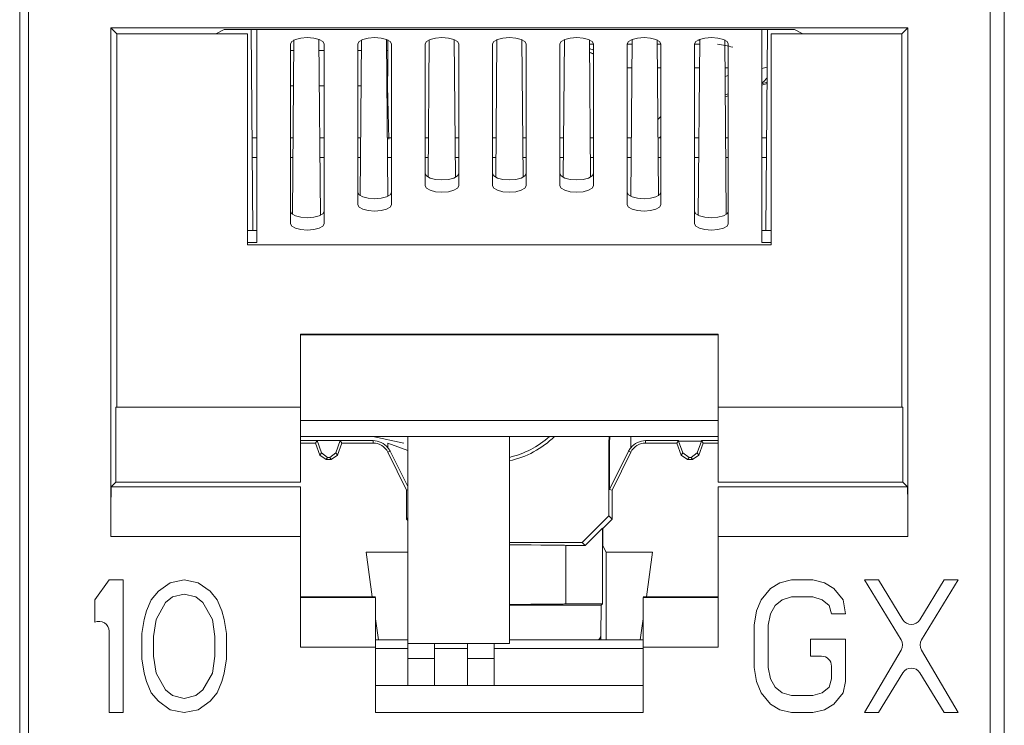
# Model space of a CAD drawing. Units: inches. Extents: x 0.3 to 10.6, y 0.2 to 8.2.
# Drawn here: x 2.1 to 2.3, y 3 to 3.1 of the extents above; entities that cross this region are included whole.
import ezdxf

# ---------------------------------------------------------------- set-up
doc = ezdxf.new("R2010")
doc.units = ezdxf.units.IN
doc.header["$MEASUREMENT"] = 0

msp = doc.modelspace()

# ---------------------------------------------------------------- linework, layer by layer
at = {"color": 7, "linetype": 'Continuous', "lineweight": 15}
for p, q in [((2.149593174964107, 2.98953028249965), (2.149593174964107, 3.151439731318547)), ((2.295754592286942, 3.151439731318547), (2.295754592286942, 2.98953028249965)), ((2.150921915121613, 2.99051453446815), (2.150921915121613, 3.147010597460284)), ((2.293638450554692, 3.147010597460287), (2.29363845055469, 2.990514534468147)), ((2.281439484364459, 3.0960939572786), (2.163120881311853, 3.096093957278606)), ((2.163120881311853, 3.096093957278606), (2.163120881311851, 3.020583508589056)), ((2.164012463073091, 3.095202375517368), (2.163120881311853, 3.096093957278606)), ((2.178705464915907, 3.095202375517366), (2.179957496563141, 3.095828343664734)), ((2.17995749656314, 3.095828343664734), (2.264602869113165, 3.09582834366473)), ((2.184219913406669, 3.066021854006058), (2.183959796112112, 3.095828343664734)), ((2.184780182838156, 3.064196688938007), (2.184780182838156, 3.095828343664734)), ((2.259780182838155, 3.095828343664731), (2.259780182838154, 3.064196688938006)), ((2.260600569564196, 3.095828343664731), (2.260340452269637, 3.066021854006058)), ((2.264602869113165, 3.09582834366473), (2.2658549007604, 3.095202375517362)), ((2.280547902603219, 3.095202375517363), (2.281439484364459, 3.0960939572786)), ((2.281439484364457, 3.020583508589056), (2.281439484364459, 3.0960939572786)), ((2.164012463073087, 3.039776007273546), (2.164012463073091, 3.095202375517368)), ((2.164012463073091, 3.095202375517365), (2.178705464915907, 3.095202375517366)), ((2.178705464915908, 3.095202375517371), (2.183402230082246, 3.095202375517371)), ((2.183402230082246, 3.095202375517368), (2.183402230082244, 3.06388840157033)), ((2.190311415672495, 3.094274138783406), (2.190085466560004, 3.068382934985088)), ((2.194239839723672, 3.068249888417212), (2.19401187184419, 3.094372419999823)), ((2.200350946654731, 3.094292576497743), (2.200148996417374, 3.071151371405642)), ((2.204254629594176, 3.07106650129869), (2.204051368706027, 3.094357892095832)), ((2.204242615809093, 3.092736880858407), (2.20424261580909, 3.094277157979129)), ((2.210390469653057, 3.094310099346657), (2.210212563355311, 3.073924056838477)), ((2.214269418230324, 3.073883255623607), (2.21409087139579, 3.094342696377717)), ((2.220429985338149, 3.094326784181649), (2.22025175038529, 3.073903081527697)), ((2.224308615291019, 3.073903081527697), (2.22413038033816, 3.09432678418165)), ((2.23046949428052, 3.094342696377717), (2.230290947445987, 3.073883255623606)), ((2.234347802320997, 3.073924056838477), (2.234169896023251, 3.094310099346657)), ((2.240508996970278, 3.094357892095829), (2.240305736082128, 3.071066501298693)), ((2.244411369258936, 3.071151371405642), (2.244209419021579, 3.094292576497744)), ((2.250548493832119, 3.094372419999823), (2.250320525952638, 3.068249888417212)), ((2.254474899116306, 3.06838293498509), (2.254248950003815, 3.094274138783405)), ((2.261158135594062, 3.063888401570326), (2.261158135594061, 3.095202375517365)), ((2.261158135594061, 3.095202375517367), (2.265854900760402, 3.095202375517367)), ((2.2658549007604, 3.095202375517362), (2.280547902603219, 3.095202375517363)), ((2.28054790260322, 3.039776007273544), (2.280547902603218, 3.095202375517363)), ((2.189780182838156, 3.093696958169505), (2.189780182838154, 3.067006238388626)), ((2.194780182838156, 3.067006238388625), (2.194780182838154, 3.093696958169505)), ((2.199780182838154, 3.093696958169505), (2.199780182838155, 3.069815787839244)), ((2.204780182838154, 3.069815787839244), (2.204780182838154, 3.093696958169505)), ((2.209780182838154, 3.093696958169505), (2.209780182838155, 3.072625337289865)), ((2.214780182838155, 3.072625337289865), (2.214780182838155, 3.093696958169505)), ((2.219780182838155, 3.093696958169505), (2.219780182838155, 3.072625337289864)), ((2.224780182838154, 3.072625337289864), (2.224780182838154, 3.093696958169505)), ((2.229780182838153, 3.093696958169505), (2.229780182838156, 3.072625337289865)), ((2.234780182838154, 3.072625337289865), (2.234780182838155, 3.093696958169505)), ((2.239780182838155, 3.093696958169505), (2.239780182838154, 3.069815787839244)), ((2.244780182838155, 3.069815787839244), (2.244780182838154, 3.093696958169505)), ((2.249780182838153, 3.093696958169505), (2.249780182838153, 3.067006238388626)), ((2.254780182838155, 3.067006238388626), (2.254780182838154, 3.093696958169505)), ((2.20438437914998, 3.079550151523739), (2.204181704309922, 3.087454830535735)), ((2.259780182838155, 3.087761507834182), (2.260532260440387, 3.088000893376107)), ((2.259780182838155, 3.087581212955975), (2.260530682648104, 3.087820096288208)), ((2.254322518327768, 3.085844043849243), (2.254780182838154, 3.085989718001104)), ((2.18410022593225, 3.079736680137442), (2.184780182838156, 3.079736680137442)), ((2.189780182838154, 3.079736680137442), (2.190184549192877, 3.079736680137442)), ((2.194139596010991, 3.079736680137442), (2.194780182838155, 3.079736680137442)), ((2.199780182838155, 3.079736680137442), (2.200223919271618, 3.079736680137442)), ((2.204178966089731, 3.079736680137442), (2.204780182838154, 3.079736680137442)), ((2.209780182838155, 3.079736680137442), (2.210263289350358, 3.079736680137442)), ((2.214218336168466, 3.079736680137442), (2.214780182838155, 3.079736680137442)), ((2.219780182838155, 3.079736680137442), (2.220302659429099, 3.079736680137442)), ((2.224257706247206, 3.079736680137442), (2.224780182838154, 3.079736680137442)), ((2.229780182838155, 3.079736680137442), (2.230342029507839, 3.079736680137442)), ((2.234297076325947, 3.079736680137442), (2.234780182838155, 3.079736680137442)), ((2.239780182838155, 3.079736680137442), (2.240381399586575, 3.079736680137442)), ((2.244336446404692, 3.079736680137442), (2.244780182838154, 3.079736680137442)), ((2.249780182838153, 3.079736680137442), (2.250420769665317, 3.079736680137442)), ((2.254375816483428, 3.079736680137442), (2.254780182838155, 3.079736680137442)), ((2.259780182838155, 3.079736680137442), (2.260460139744056, 3.079736680137442)), ((2.183402230082244, 3.066021854006058), (2.184780182838156, 3.066021854006058)), ((2.259780182838155, 3.066021854006058), (2.261158135594062, 3.066021854006058)), ((2.183402230082244, 3.064196688938006), (2.184780182838156, 3.064196688938006)), ((2.183402230082244, 3.06388840157033), (2.261158135594062, 3.063888401570326)), ((2.261158135594062, 3.064196688938006), (2.259780182838154, 3.064196688938006)), ((2.253284119785578, 3.050629374757147), (2.191276245769824, 3.050629374757149)), ((2.191276245769824, 3.050629374757149), (2.191276245769824, 3.039776007273547)), ((2.253284119785576, 3.050504396672876), (2.191276245769823, 3.050504396672877)), ((2.253284119785578, 3.050629374757147), (2.253284119785579, 3.039776007273545)), ((2.16387503536303, 3.028655412718446), (2.16387503536303, 3.039776007273546)), ((2.16387503536303, 3.039776007273546), (2.191276245789981, 3.039776007273547)), ((2.191276245769823, 3.039776007273547), (2.191276245769826, 3.028655412718452)), ((2.25328411981245, 3.039776007273544), (2.280685330313274, 3.039776007273544)), ((2.253284119812451, 3.028655412718447), (2.25328411981245, 3.039776007273544)), ((2.280685330313274, 3.039776007273544), (2.280685330313276, 3.028655412718446)), ((2.253284119785579, 3.037791145138677), (2.191276245769824, 3.037791145138679)), ((2.25328411981245, 3.035417003421014), (2.191276245769824, 3.03541700342109)), ((2.193737402683717, 3.034813256495137), (2.191276245769824, 3.034813256495137)), ((2.191276245769824, 3.034461089586252), (2.193490812759411, 3.034461089586252)), ((2.193737402683717, 3.034813256495137), (2.193490812759411, 3.034461089586252)), ((2.194150704119596, 3.032648052974853), (2.193490812759411, 3.034461089586252)), ((2.193737402683717, 3.034813256495137), (2.197181230709122, 3.034813256495137)), ((2.194386117734465, 3.032984258459693), (2.193737402683717, 3.034813256495137)), ((2.197181230709122, 3.034813256495137), (2.196532515658375, 3.032984258459693)), ((2.197427820633428, 3.034461089586253), (2.196767929273243, 3.032648052974853)), ((2.202049019836715, 3.034813256495137), (2.197181230709122, 3.034813256495137)), ((2.197181230709122, 3.034813256495137), (2.197427820633428, 3.034461089586253)), ((2.197427820633428, 3.034461089586253), (2.202049019836715, 3.034461089586253)), ((2.202049019836715, 3.034461089586253), (2.202049019836715, 3.034813256495137)), ((2.204242615809093, 3.034461089586258), (2.207221127720043, 3.03336000163466)), ((2.204242615809093, 3.033761130763644), (2.204242615809093, 3.034461089586258)), ((2.207221127720048, 3.035417003421071), (2.207221127720049, 3.004687467539019)), ((2.222280182838159, 3.00468746753902), (2.222280182838159, 3.035417003421052)), ((2.237037901015456, 3.034474647574015), (2.237089230777839, 3.035417003421034)), ((2.237037901015456, 3.034474647574015), (2.237037901015456, 3.023640529186466)), ((2.237125515494841, 3.034472263177711), (2.237037901015456, 3.034474647574015)), ((2.237125515494841, 3.034472263177711), (2.237177935648813, 3.035417003421033)), ((2.237125515494841, 3.027568600094813), (2.237125515494841, 3.034472263177711)), ((2.240317749867216, 3.035417003421029), (2.240317749867216, 3.033761130763644)), ((2.242511345839594, 3.034813256495137), (2.242511345839594, 3.034461089586252)), ((2.242511345839594, 3.034813256495137), (2.247379134967185, 3.034813256495137)), ((2.242511345839594, 3.034461089586252), (2.247132545042882, 3.034461089586252)), ((2.247379134967185, 3.034813256495137), (2.247132545042882, 3.034461089586252)), ((2.247792436403066, 3.032648052974852), (2.247132545042882, 3.034461089586252)), ((2.247379134967185, 3.034813256495137), (2.247407356608625, 3.034735718172545)), ((2.247407356608625, 3.034735718172545), (2.250794741351154, 3.034735718172544)), ((2.248028514707929, 3.032985207735382), (2.247407356608625, 3.034735718172545)), ((2.250794741351154, 3.034735718172544), (2.250173583251852, 3.03298520773538)), ((2.251069552916899, 3.034461089586252), (2.250409661556714, 3.032648052974852)), ((2.250794741351154, 3.034735718172544), (2.250822962992594, 3.034813256495137)), ((2.250822962992594, 3.034813256495137), (2.25328411981245, 3.034813256495137)), ((2.250822962992594, 3.034813256495137), (2.251069552916899, 3.034461089586252)), ((2.251069552916899, 3.034461089586252), (2.25328411981245, 3.034461089586252)), ((2.194150704119596, 3.032648052974853), (2.194386117734465, 3.032984258459693)), ((2.194386117734465, 3.032984258459693), (2.195306984795438, 3.032330963934887)), ((2.195611648597402, 3.032330963934887), (2.196532515658375, 3.032984258459693)), ((2.196532515658375, 3.032984258459693), (2.196767929273243, 3.032648052974853)), ((2.204577422834816, 3.033246855509137), (2.204256056024592, 3.033088435250566)), ((2.20702427732634, 3.027472900609875), (2.204256056024592, 3.033088435250566)), ((2.207221127720043, 3.027993307559441), (2.204577422834816, 3.033246855509137)), ((2.239982942841491, 3.033246855509137), (2.237125515494841, 3.027568600094813)), ((2.240304309651719, 3.033088435250565), (2.237536088349968, 3.027472900609875)), ((2.240304309651719, 3.033088435250565), (2.239982942841491, 3.033246855509137)), ((2.247792436403066, 3.032648052974852), (2.248028514707929, 3.032985207735382)), ((2.248028514707929, 3.032985207735382), (2.248949451439496, 3.032332012710495)), ((2.249252646520284, 3.032332012710495), (2.250173583251852, 3.03298520773538)), ((2.250173583251852, 3.03298520773538), (2.250409661556714, 3.032648052974852)), ((2.195075563214252, 3.032000459664993), (2.194150704119596, 3.032648052974853)), ((2.195306984795438, 3.032330963934887), (2.195075563214252, 3.032000459664993)), ((2.195075563214252, 3.032000459664993), (2.195843070178587, 3.032000459664993)), ((2.195611648597402, 3.032330963934887), (2.195306984795438, 3.032330963934887)), ((2.195843070178587, 3.032000459664993), (2.195611648597402, 3.032330963934887)), ((2.196767929273243, 3.032648052974853), (2.195843070178587, 3.032000459664993)), ((2.248717295497722, 3.032000459664992), (2.247792436403066, 3.032648052974852)), ((2.248949451439496, 3.032332012710495), (2.248717295497722, 3.032000459664992)), ((2.248717295497722, 3.032000459664992), (2.249484802462057, 3.032000459664992)), ((2.249252646520284, 3.032332012710495), (2.248949451439496, 3.032332012710495)), ((2.249484802462057, 3.032000459664992), (2.249252646520284, 3.032332012710495)), ((2.250409661556714, 3.032648052974852), (2.249484802462057, 3.032000459664992)), ((2.163184739917674, 3.027965117273093), (2.163875035363034, 3.028655412718446)), ((2.163875035363034, 3.028655412718451), (2.191276245796695, 3.028655412718452)), ((2.253284119819161, 3.028655412718452), (2.280685330313273, 3.028655412718451)), ((2.281375625758631, 3.027965117273091), (2.280685330313273, 3.028655412718446)), ((2.191276245803408, 3.027965117273093), (2.163184739917674, 3.027965117273094)), ((2.207221127720042, 3.027518784016563), (2.20702427732634, 3.027472900609875)), ((2.20702427732634, 3.023142641710298), (2.20702427732634, 3.027472900609875)), ((2.237536088349968, 3.027472900609875), (2.237125515494841, 3.027568600094813)), ((2.237536088349968, 3.027472900609875), (2.237536088349969, 3.023142341851947)), ((2.281375625758631, 3.027965117273093), (2.253284119819162, 3.027965117273091)), ((2.20702427732634, 3.023142641710298), (2.207221127720042, 3.023339492104002)), ((2.207221127720042, 3.022945776324249), (2.20702427732634, 3.023142641710298)), ((2.2331004433796, 3.019703371408962), (2.237037901015456, 3.023640529186466)), ((2.237536088349969, 3.023142341851947), (2.236157224877163, 3.021763583386933)), ((2.237037901015456, 3.023640529186466), (2.237536088349969, 3.023142341851947)), ((2.236114277693154, 3.021806530570949), (2.233555683530103, 3.019248131258458)), ((2.236157224877163, 3.021763583386933), (2.236114277693154, 3.021806530570949)), ((2.236114277693154, 3.010599244764455), (2.236114277693154, 3.021806530570949)), ((2.236157224877163, 3.021763583386933), (2.236157224877163, 3.019205184074444)), ((2.163120881311849, 3.020583508589056), (2.191276245803408, 3.020583508589058)), ((2.191276245769827, 3.020583508589056), (2.191276245769828, 3.004145932105944)), ((2.222280182838159, 3.019703371408962), (2.2331004433796, 3.019703371408962)), ((2.233555683530103, 3.019248131258458), (2.2331004433796, 3.019703371408962)), ((2.253284119819162, 3.020583508589055), (2.281439484364457, 3.020583508589056)), ((2.253284119819163, 3.020583508589056), (2.253284119819163, 3.004145932105945)), ((2.201935952537338, 3.011639767116459), (2.20100791548196, 3.018243093881549)), ((2.20100791548196, 3.018243093881549), (2.207221127720042, 3.01824309388155)), ((2.23064632457044, 3.019261015413663), (2.230646324570443, 3.010586360609253)), ((2.233555683530103, 3.019248131258458), (2.230646324570441, 3.019248131258459)), ((2.236638233338071, 3.01824309388155), (2.236157224877163, 3.019205184074444)), ((2.236638233338071, 3.01824309388155), (2.236638233338071, 3.005228806121697)), ((2.236638233338071, 3.01824309388155), (2.24355245019435, 3.01824309388155)), ((2.24355245019435, 3.01824309388155), (2.242624413138971, 3.011639767116457)), ((2.162855970239694, 3.014136581710621), (2.160764434806743, 3.011204767687344)), ((2.164947505672768, 3.014136581710621), (2.162855970239694, 3.014136581710621)), ((2.164947505672773, 2.994451542340719), (2.164947505672768, 3.014136581710621)), ((2.174010826214984, 3.014136581725512), (2.171919290782181, 3.013717751132051)), ((2.176102361648264, 3.013717751132834), (2.174010826214984, 3.014136581725512)), ((2.264179066917499, 3.014136581710623), (2.262436120638053, 3.013717751146806)), ((2.267316369568171, 3.014136581710622), (2.264179066917499, 3.014136581710623)), ((2.269059316093971, 3.013717751136243), (2.267316369568171, 3.014136581710622)), ((2.277076867922067, 3.014136581710621), (2.274985333486318, 3.014136581710621)), ((2.274985333486318, 3.014136581710621), (2.280445441214267, 3.005260842024872)), ((2.280698561060511, 3.008231015226225), (2.277076867922067, 3.014136581710621)), ((2.286837367274461, 3.01413658171062), (2.283215675756731, 3.008231015455449)), ((2.283468795841415, 3.005260841930312), (2.288928902707529, 3.01413658171062)), ((2.288928902707529, 3.01413658171062), (2.286837367274461, 3.01413658171062)), ((2.170176344256121, 3.012461259411073), (2.169130576539353, 3.011204767686958)), ((2.171919290782181, 3.013717751132051), (2.170176344256121, 3.012461259411073)), ((2.17784530817441, 3.012461259411276), (2.176102361648264, 3.013717751132834)), ((2.178891075891153, 3.011204767687049), (2.17784530817441, 3.012461259411276)), ((2.261041763515227, 3.012880089991314), (2.259647406643627, 3.01120476768848)), ((2.262436120638053, 3.013717751146806), (2.261041763515227, 3.012880089991314)), ((2.270453672716192, 3.012880089987077), (2.269059316093971, 3.013717751136243)), ((2.27184803033653, 3.011204767687383), (2.270453672716192, 3.012880089987077)), ((2.160764434806743, 3.011204767687344), (2.160764434806741, 3.007854121914451)), ((2.169130576539353, 3.011204767686958), (2.168433398227723, 3.009529445387541)), ((2.172267879688522, 3.011623598262423), (2.171222111972015, 3.01078593711253)), ((2.174010826215219, 3.012042428837411), (2.172267879688522, 3.011623598262423)), ((2.175753771744461, 3.011623598262491), (2.174010826215219, 3.012042428837411)), ((2.176799539461185, 3.010785937112411), (2.175753771744461, 3.011623598262491)), ((2.179588253704149, 3.009529445387507), (2.178891075891153, 3.011204767687049)), ((2.191276245776545, 3.011639767116459), (2.202398293074372, 3.011639767116459)), ((2.202398293074372, 3.011527540789983), (2.191276245803408, 3.011527540789984)), ((2.242162072601935, 3.011639767116457), (2.253284119805725, 3.011639767116456)), ((2.253284119819159, 3.011527540789981), (2.242162072601935, 3.011527540789981)), ((2.259647406643627, 3.01120476768848), (2.258950228176611, 3.009529445387874)), ((2.261738942077649, 3.010367106537558), (2.262784709794173, 3.011204767687464)), ((2.262784709794173, 3.011204767687464), (2.264179066915905, 3.011623598262463)), ((2.264179066915905, 3.011623598262463), (2.267316369566592, 3.011623598262462)), ((2.267316369566592, 3.011623598262462), (2.268710727186845, 3.011204767687522)), ((2.268710727186845, 3.011204767687522), (2.269756494903572, 3.010367106537438)), ((2.272196619242988, 3.009110613639321), (2.27184803033653, 3.011204767687383)), ((2.168433398227723, 3.009529445387541), (2.168084808822605, 3.00827295248932)), ((2.171222111972015, 3.01078593711253), (2.169827755349075, 3.008272952489401)), ((2.178193896084032, 3.008272952489419), (2.176799539461185, 3.010785937112411)), ((2.179936843607916, 3.008272952489413), (2.179588253704149, 3.009529445387507)), ((2.222280182838159, 3.010401683793295), (2.235916716721997, 3.010401683793295)), ((2.230646324570442, 3.010599244764456), (2.236114277693154, 3.010599244764455)), ((2.235916716721997, 3.010401683793295), (2.23583919084742, 3.005882196123331)), ((2.236114277693154, 3.010599244764455), (2.235916716721997, 3.010401683793295)), ((2.258950228176611, 3.009529445387874), (2.258601638927253, 3.007435291339323)), ((2.261041763516825, 3.009110613639304), (2.261738942077649, 3.010367106537558)), ((2.269756494903572, 3.010367106537438), (2.27010508380992, 3.009110613639323)), ((2.168084808822605, 3.00827295248932), (2.167736219417653, 3.006178799614581)), ((2.169827755349075, 3.008272952489401), (2.169479165445347, 3.005759969039577)), ((2.17854248598776, 3.005759969039585), (2.178193896084032, 3.008272952489419)), ((2.180285431517111, 3.006178799614507), (2.179936843607916, 3.008272952489413)), ((2.202836954346787, 3.005228806121697), (2.202398293074376, 3.008350043257793)), ((2.242162072601936, 3.00835004325779), (2.241723411329523, 3.005228806121697)), ((2.2606931743611, 3.00743529133947), (2.261041763516825, 3.009110613639304)), ((2.27010508380992, 3.009110613639323), (2.272196619242988, 3.009110613639321)), ((2.258601638927253, 3.007435291339323), (2.258601638927253, 3.001152832128159)), ((2.2606931743611, 3.001152832128292), (2.2606931743611, 3.00743529133947)), ((2.162855970239697, 3.006512006742815), (2.162855970239694, 2.994451542340718)), ((2.167736219417653, 3.006178799614581), (2.167736219417653, 3.002409324439931)), ((2.169479165445347, 3.005759969039577), (2.169479165445347, 3.002828155014813)), ((2.178542485987761, 3.002828155014822), (2.17854248598776, 3.005759969039585)), ((2.180285431517111, 3.002409324439853), (2.180285431517111, 3.006178799614507)), ((2.207221127720043, 3.005228806121697), (2.202398293074374, 3.005228806121697)), ((2.242162072601936, 3.005228806121697), (2.222280182838159, 3.005228806121697)), ((2.272196619242597, 3.005341138464683), (2.266967780660313, 3.005341138464685)), ((2.266967780660313, 3.005341138464685), (2.266967780660313, 3.002828155014823)), ((2.272196619242596, 2.999058679253507), (2.272196619242597, 3.005341138464683)), ((2.191276245803406, 3.004145932105946), (2.202398293074372, 3.004145932105944)), ((2.202398293074372, 3.004145932105944), (2.202398293074372, 2.994446128956338)), ((2.207221127720043, 3.003949278562641), (2.202398293074373, 3.003949278562641)), ((2.207221127720049, 3.004687467539019), (2.222280182838159, 3.00468746753902)), ((2.207221127720043, 3.004687467539019), (2.207221127720042, 3.002472900609884)), ((2.211158135594059, 3.002472900609884), (2.211158135594059, 3.004687467539019)), ((2.216079395436578, 3.003949278562641), (2.211158135594059, 3.003949278562641)), ((2.216079395436578, 3.004687467539019), (2.216079395436578, 3.002472900609886)), ((2.220016403310594, 3.002472900609886), (2.220016403310594, 3.004687467539019)), ((2.242162072601935, 3.003949278562641), (2.220016403310594, 3.003949278562641)), ((2.242162072601935, 2.994446128956337), (2.242162072601935, 3.004145932105943)), ((2.242162072601935, 3.004145932105943), (2.253284119819161, 3.004145932105944)), ((2.280459767336329, 3.003737484220296), (2.274985333486038, 2.994451542340717)), ((2.288928902707536, 2.994451542340716), (2.283454469722376, 3.003737484313828)), ((2.167736219417653, 3.002409324439931), (2.168084808823499, 3.00031517097879)), ((2.169479165445347, 3.002828155014813), (2.169827755349081, 3.000315170978376)), ((2.178193896084021, 3.000315170978375), (2.178542485987761, 3.002828155014822)), ((2.179936843608139, 3.000315170978329), (2.180285431517111, 3.002409324439853)), ((2.207221127720042, 3.002472900609884), (2.211158135594059, 3.002472900609884)), ((2.207221127720042, 3.002472900609884), (2.207221127720042, 2.998482638125189)), ((2.211158135594059, 2.998482638125189), (2.211158135594059, 3.002472900609884)), ((2.216079395436578, 3.002472900609886), (2.220016403310594, 3.002472900609886)), ((2.216079395436578, 3.002472900609886), (2.216079395436578, 2.998482638125189)), ((2.220016403310594, 2.998482638125189), (2.220016403310594, 3.002472900609886)), ((2.266967780660313, 3.002828155014823), (2.268628705857162, 3.002828155014821)), ((2.258601638927253, 3.001152832128159), (2.258950228174806, 2.999058679252049)), ((2.261041763516834, 2.999477509828429), (2.2606931743611, 3.001152832128292)), ((2.270105083809917, 3.001351777062066), (2.270105083809917, 2.999477509828424)), ((2.168084808823499, 3.00031517097879), (2.168433398229249, 2.999058679254488)), ((2.169827755349081, 3.000315170978376), (2.171222111972201, 2.997802187235031)), ((2.17679953946106, 2.997802187235323), (2.178193896084021, 3.000315170978375)), ((2.17958825370449, 2.999058679253349), (2.179936843608139, 3.000315170978329)), ((2.261738942077635, 2.998221018103541), (2.261041763516834, 2.999477509828429)), ((2.270105083809917, 2.999477509828424), (2.269756494903513, 2.998221018103534)), ((2.277076867921798, 2.994451542340716), (2.280698561060359, 3.000357108827971)), ((2.283215675756916, 3.0003571085987), (2.286837367274467, 2.994451542340716)), ((2.168433398229249, 2.999058679254488), (2.169130576542774, 2.997383356664899)), ((2.171222111972201, 2.997802187235031), (2.172267879688921, 2.99696452608495)), ((2.175753771744544, 2.996964526085423), (2.17679953946106, 2.997802187235323)), ((2.178891075891903, 2.997383356659739), (2.17958825370449, 2.999058679253349)), ((2.202398293074372, 2.998482638125188), (2.242162072601935, 2.998482638125187)), ((2.258950228174806, 2.999058679252049), (2.25964740663986, 2.997383356654613)), ((2.262784709794187, 2.997383356660269), (2.261738942077635, 2.998221018103541)), ((2.269756494903513, 2.998221018103534), (2.26871072718698, 2.997383356660273)), ((2.271848030335805, 2.997383356661385), (2.272196619242596, 2.999058679253507)), ((2.169130576542774, 2.997383356664899), (2.170176344248906, 2.996126864783736)), ((2.172267879688921, 2.99696452608495), (2.174010826214707, 2.996545695510571)), ((2.174010826214707, 2.996545695510571), (2.175753771744544, 2.996964526085423)), ((2.177845308175618, 2.996126864787332), (2.178891075891903, 2.997383356659739)), ((2.25964740663986, 2.997383356654613), (2.261041763522928, 2.995708034216625)), ((2.264179066915903, 2.996964526085276), (2.262784709794187, 2.997383356660269)), ((2.267316369566583, 2.996964526085274), (2.264179066915903, 2.996964526085276)), ((2.26871072718698, 2.997383356660273), (2.267316369566583, 2.996964526085274)), ((2.27045367271472, 2.995708034217718), (2.271848030335805, 2.997383356661385)), ((2.170176344248906, 2.996126864783736), (2.171919290780275, 2.994870372947599)), ((2.171919290780275, 2.994870372947599), (2.174010826214716, 2.994451542354686)), ((2.174010826214716, 2.994451542354686), (2.176102361648308, 2.994870372948305)), ((2.176102361648308, 2.994870372948305), (2.177845308175618, 2.996126864787332)), ((2.261041763522928, 2.995708034216625), (2.262436120640359, 2.994870372955128)), ((2.262436120640359, 2.994870372955128), (2.264179066918063, 2.994451542340718)), ((2.267316369568749, 2.994451542340717), (2.269059316092981, 2.994870372963359)), ((2.269059316092981, 2.994870372963359), (2.27045367271472, 2.995708034217718)), ((2.162855970239694, 2.994451542340718), (2.164947505672773, 2.994451542340719)), ((2.202398293074372, 2.994446128956338), (2.242162072601935, 2.994446128956337)), ((2.264179066918063, 2.994451542340718), (2.267316369568749, 2.994451542340717)), ((2.274985333486038, 2.994451542340717), (2.277076867921798, 2.994451542340716)), ((2.286837367274467, 2.994451542340716), (2.288928902707536, 2.994451542340716))]:
    msp.add_line(p, q, dxfattribs=at)
at = {"color": 8, "linetype": 'Continuous', "lineweight": 15}
for p, q in [((2.250546902183587, 3.09419003514335), (2.250261382986208, 3.094249353305911)), ((2.23417572177459, 3.093642534365127), (2.234780182838155, 3.093642534365127)), ((2.239780182838155, 3.093642534365126), (2.24050275413794, 3.093642534365126)), ((2.244215091853329, 3.093642534365125), (2.244780182838154, 3.093642534365125)), ((2.249780182838153, 3.093642534365125), (2.25054212421668, 3.093642534365125)), ((2.189780182838156, 3.092736880858407), (2.190298000225822, 3.092736880858407)), ((2.194026144978046, 3.092736880858407), (2.194780182838154, 3.092736880858407)), ((2.199780182838154, 3.092736880858407), (2.20033737030456, 3.092736880858407)), ((2.204065515056786, 3.092736880858407), (2.204242615809093, 3.092736880858407)), ((2.234780182838155, 3.092225057458381), (2.23418585881144, 3.092480944996117)), ((2.240472418047747, 3.090166362739698), (2.239780182838155, 3.090166362739698)), ((2.244780182838154, 3.090166362739697), (2.244245427943522, 3.090166362739697)), ((2.250511788126488, 3.090166362739696), (2.249780182838153, 3.090166362739696)), ((2.254780182838154, 3.090166362739696), (2.254284798022261, 3.090166362739696)), ((2.259780182838155, 3.090042515080563), (2.260551962554595, 3.090258532047845)), ((2.254296062043421, 3.088875633760018), (2.254780182838154, 3.089025964633179)), ((2.190251904470836, 3.087454830517856), (2.189780182838155, 3.087454830517856)), ((2.194780182838154, 3.087454830517856), (2.194072240733032, 3.087454830517856)), ((2.200291274549574, 3.087454830517856), (2.199780182838154, 3.087454830517856)), ((2.204181704309921, 3.087454830517856), (2.204111610811772, 3.087454830517856)), ((2.254780182838154, 3.086292934550727), (2.254319848377096, 3.086149989892639)), ((2.244312521126142, 3.082478245510441), (2.244780182838154, 3.082916354903514)), ((2.244780182838154, 3.079951817071807), (2.244550534013835, 3.079736680137442)), ((2.184125544523629, 3.076835456928102), (2.184780182838156, 3.076835456928102)), ((2.189780182838154, 3.076835456928102), (2.190159230601496, 3.076835456928102)), ((2.194164914602368, 3.076835456928102), (2.194780182838155, 3.076835456928102)), ((2.199780182838155, 3.076835456928102), (2.200198600680238, 3.076835456928102)), ((2.204204284681108, 3.076835456928102), (2.204780182838155, 3.076835456928102)), ((2.209780182838155, 3.076835456928102), (2.210237970758976, 3.076835456928102)), ((2.214243654759847, 3.076835456928102), (2.214780182838155, 3.076835456928102)), ((2.219780182838155, 3.076835456928102), (2.220277340837719, 3.076835456928102)), ((2.224283024838586, 3.076835456928102), (2.224780182838154, 3.076835456928102)), ((2.229780182838156, 3.076835456928102), (2.23031671091646, 3.076835456928102)), ((2.234322394917332, 3.076835456928102), (2.234780182838155, 3.076835456928102)), ((2.239780182838155, 3.076835456928102), (2.240356080995199, 3.076835456928102)), ((2.244361764996065, 3.076835456928102), (2.244780182838155, 3.076835456928102)), ((2.249780182838153, 3.076835456928102), (2.250395451073938, 3.076835456928102)), ((2.254401135074808, 3.076835456928102), (2.254780182838155, 3.076835456928102)), ((2.259780182838155, 3.076835456928102), (2.26043482115268, 3.076835456928102)), ((2.206603446730857, 3.034461089586258), (2.202002296947617, 3.035417003420763)), ((2.23583919084742, 3.005882196123331), (2.23583919084742, 3.005228806121697))]:
    msp.add_line(p, q, dxfattribs=at)
at = {"color": 7, "linetype": 'Continuous', "lineweight": 15, "flags": 128}
for points in [[(2.189780182838156, 3.093696958169505), (2.189970484006877, 3.094055347511892), (2.190512415885189, 3.094359175325708), (2.191323474257242, 3.094562186580506), (2.192280182838154, 3.094633474653044), (2.193236891419065, 3.094562186580506), (2.194047949791118, 3.094359175325707), (2.194589881669429, 3.094055347511891), (2.194780182838154, 3.093696958169505)], [(2.199780182838154, 3.093696958169505), (2.199970484006876, 3.094055347511892), (2.200512415885188, 3.094359175325709), (2.201323474257242, 3.094562186580507), (2.202280182838155, 3.094633474653044), (2.203236891419067, 3.094562186580506), (2.204047949791121, 3.094359175325708), (2.204589881669432, 3.094055347511892), (2.204780182838154, 3.093696958169505)], [(2.209780182838154, 3.093696958169505), (2.209970484006877, 3.094055347511892), (2.21051241588519, 3.094359175325709), (2.211323474257244, 3.094562186580507), (2.212280182838157, 3.094633474653044), (2.213236891419069, 3.094562186580506), (2.214047949791123, 3.094359175325708), (2.214589881669434, 3.094055347511892), (2.214780182838155, 3.093696958169505)], [(2.219780182838155, 3.093696958169505), (2.219970484006877, 3.094055347511893), (2.22051241588519, 3.094359175325709), (2.221323474257244, 3.094562186580507), (2.222280182838157, 3.094633474653044), (2.22323689141907, 3.094562186580507), (2.224047949791123, 3.094359175325708), (2.224589881669434, 3.094055347511892), (2.224780182838154, 3.093696958169505)], [(2.229780182838153, 3.093696958169505), (2.229970484006877, 3.094055347511893), (2.230512415885191, 3.094359175325709), (2.231323474257246, 3.094562186580507), (2.23228018283816, 3.094633474653045), (2.233236891419073, 3.094562186580507), (2.234047949791126, 3.094359175325708), (2.234589881669436, 3.094055347511892), (2.234780182838155, 3.093696958169505)], [(2.239780182838155, 3.093696958169505), (2.239970484006877, 3.094055347511893), (2.240512415885188, 3.094359175325709), (2.241323474257241, 3.094562186580507), (2.242280182838154, 3.094633474653044), (2.243236891419067, 3.094562186580507), (2.244047949791121, 3.094359175325708), (2.244589881669434, 3.094055347511892), (2.244780182838154, 3.093696958169505)], [(2.249780182838153, 3.093696958169505), (2.249970484006875, 3.094055347511893), (2.250512415885189, 3.094359175325709), (2.251323474257244, 3.094562186580508), (2.252280182838157, 3.094633474653045), (2.253236891419071, 3.094562186580507), (2.254047949791125, 3.094359175325709), (2.254589881669437, 3.094055347511892), (2.254780182838154, 3.093696958169505)], [(2.234780182838155, 3.092167589324387), (2.234340377403026, 3.092363576666678), (2.234186229300756, 3.092438491125304)], [(2.209780182838156, 3.074450502357912), (2.20997048400688, 3.074092113015525), (2.210512415885194, 3.073788285201709), (2.211323474257248, 3.073585273946913), (2.21228018283816, 3.073513985874377), (2.213236891419071, 3.073585273946916), (2.214047949791123, 3.073788285201715), (2.214589881669432, 3.074092113015531), (2.214780182838155, 3.074450502357913)], [(2.219780182838156, 3.074450502357912), (2.219970484006879, 3.074092113015525), (2.220512415885192, 3.073788285201709), (2.221323474257246, 3.073585273946913), (2.222280182838158, 3.073513985874376), (2.223236891419071, 3.073585273946915), (2.224047949791123, 3.073788285201714), (2.224589881669433, 3.074092113015531), (2.224780182838155, 3.074450502357913)], [(2.229780182838155, 3.074450502357912), (2.229970484006877, 3.074092113015524), (2.23051241588519, 3.073788285201709), (2.231323474257245, 3.073585273946912), (2.232280182838158, 3.073513985874376), (2.23323689141907, 3.073585273946915), (2.234047949791123, 3.073788285201714), (2.234589881669435, 3.074092113015531), (2.234780182838156, 3.074450502357913)], [(2.214780182838155, 3.072625337289865), (2.214589881669432, 3.072266947947477), (2.214047949791118, 3.071963120133661), (2.213236891419062, 3.071760108878863), (2.212280182838148, 3.071688820806325), (2.211323474257235, 3.071760108878864), (2.210512415885182, 3.071963120133662), (2.209970484006871, 3.07226694794748), (2.209780182838155, 3.072625337289865)], [(2.224780182838154, 3.072625337289864), (2.224589881669432, 3.072266947947477), (2.224047949791119, 3.071963120133661), (2.223236891419065, 3.071760108878864), (2.222280182838152, 3.071688820806326), (2.22132347425724, 3.071760108878864), (2.220512415885187, 3.071963120133663), (2.219970484006876, 3.07226694794748), (2.219780182838155, 3.072625337289864)], [(2.234780182838154, 3.072625337289865), (2.234589881669431, 3.072266947947478), (2.234047949791119, 3.071963120133662), (2.233236891419065, 3.071760108878864), (2.232280182838153, 3.071688820806327), (2.231323474257242, 3.071760108878866), (2.230512415885189, 3.071963120133663), (2.22997048400688, 3.07226694794748), (2.229780182838156, 3.072625337289865)], [(2.199780182838154, 3.071640952907295), (2.199970484006875, 3.071282563564907), (2.200512415885187, 3.070978735751091), (2.201323474257241, 3.070775724496293), (2.202280182838154, 3.070704436423755), (2.203236891419068, 3.070775724496294), (2.204047949791124, 3.070978735751093), (2.204589881669436, 3.07128256356491), (2.204780182838154, 3.071640952907293)], [(2.239780182838155, 3.071640952907295), (2.239970484006876, 3.071282563564907), (2.240512415885187, 3.070978735751091), (2.241323474257241, 3.070775724496294), (2.242280182838153, 3.070704436423757), (2.243236891419065, 3.070775724496295), (2.244047949791119, 3.070978735751094), (2.244589881669431, 3.071282563564911), (2.244780182838155, 3.071640952907293)], [(2.204780182838154, 3.069815787839244), (2.204589881669434, 3.069457398496856), (2.204047949791124, 3.06915357068304), (2.203236891419071, 3.068950559428242), (2.202280182838159, 3.068879271355704), (2.201323474257246, 3.068950559428242), (2.200512415885192, 3.069153570683039), (2.199970484006879, 3.069457398496855), (2.199780182838155, 3.069815787839244)], [(2.244780182838155, 3.069815787839244), (2.244589881669433, 3.069457398496856), (2.244047949791121, 3.06915357068304), (2.243236891419068, 3.068950559428242), (2.242280182838155, 3.068879271355703), (2.241323474257242, 3.068950559428241), (2.240512415885188, 3.069153570683039), (2.239970484006875, 3.069457398496855), (2.239780182838154, 3.069815787839244)], [(2.189780182838155, 3.068831403456677), (2.189970484006875, 3.06847301411429), (2.190512415885186, 3.068169186300474), (2.191323474257239, 3.067966175045676), (2.19228018283815, 3.067894886973139), (2.193236891419062, 3.067966175045678), (2.194047949791115, 3.068169186300476), (2.194589881669428, 3.068473014114292), (2.194780182838156, 3.068831403456675)], [(2.249780182838154, 3.068831403456677), (2.249970484006876, 3.068473014114289), (2.250512415885187, 3.068169186300473), (2.251323474257241, 3.067966175045676), (2.252280182838154, 3.067894886973138), (2.253236891419067, 3.067966175045677), (2.254047949791121, 3.068169186300475), (2.254589881669434, 3.068473014114292), (2.254780182838156, 3.068831403456676)], [(2.194780182838156, 3.067006238388625), (2.194589881669434, 3.066647849046238), (2.194047949791122, 3.066344021232421), (2.193236891419069, 3.066141009977623), (2.192280182838156, 3.066069721905085), (2.191323474257242, 3.066141009977623), (2.190512415885189, 3.066344021232421), (2.189970484006876, 3.066647849046237), (2.189780182838154, 3.067006238388626)], [(2.254780182838155, 3.067006238388626), (2.254589881669433, 3.066647849046239), (2.254047949791122, 3.066344021232422), (2.253236891419069, 3.066141009977624), (2.252280182838156, 3.066069721905086), (2.251323474257244, 3.066141009977624), (2.25051241588519, 3.066344021232422), (2.249970484006878, 3.066647849046238), (2.249780182838153, 3.067006238388626)]]:
    msp.add_lwpolyline(points, dxfattribs=at)
at = {"color": 7, "linetype": 'Continuous', "lineweight": 15}
for centre, radius, start, end in [((2.202049019836715, 3.032000459664999), 0.002812796830139278, 38.75197304952004, 89.99999999999096), ((2.202049019836714, 3.032000459664993), 0.00246062992126142, 26.24134965216025, 89.99999999997932), ((2.219327426932644, 3.045287861239802), 0.01380280703528204, 282.3524263172121, 314.3458107762751), ((2.219327426932642, 3.0452878612398), 0.01328740157480281, 282.839588406922, 312.0232320886893), ((2.242511345839593, 3.032000459664992), 0.002460629921259727, 89.99999999997932, 153.7586503478217), ((2.242511345839594, 3.032000459664999), 0.002812796830138932, 90.00000000000905, 141.2480269504743), ((2.281957118338333, 3.009002847745503), 0.001476377952752939, 211.5194443305233, 328.4805661048862), ((2.161379592286942, 3.006512006742815), 0.001476377952754798, 359.9999999999764, 114.6243183473244), ((2.279187952405344, 3.004487269950145), 0.001476377952749112, 329.478951098007, 31.59867115407785), ((2.284726284708513, 3.004487269950145), 0.001476377952758357, 148.4013331545019, 210.5210446881338), ((2.268628705857161, 3.001351777062066), 0.001476377952756458, 1.120233766206784e-10, 89.99999999996554), ((2.281957118338334, 2.999585276308945), 0.001476377952753799, 31.51943388148804, 148.4805556808924)]:
    msp.add_arc(centre, radius, start, end, dxfattribs=at)
at = {"color": 8, "linetype": 'Continuous', "lineweight": 15}
msp.add_ellipse((2.246648128032167, 3.090166362739696), major_axis=(0.01391796360940445, 0), ratio=0.2828724075234312, start_param=0.8861835058938116, end_param=1.082104136236623, dxfattribs=at)
at = {"color": 7, "linetype": 'Continuous', "lineweight": 15}
for centre, major_axis, ratio, start_param, end_param in [((2.257899154290046, 3.090261976364626), (-0.00317315645395988, -0.0008881493245982419), 0.8961031537418654, 1.937636417244823, 2.26340015124555), ((2.20209976616996, 3.032000459665), (0.002773590698557538, -1.456612608308205e-13), 0.9998326094470874, 0.4661552737543455, 0.6878852079928122), ((2.24246059950635, 3.032000459664999), (0.002773590698557094, 1.456612608308205e-13), 0.9998326094472475, 2.453707445596914, 2.6754373798353), ((2.222280182838156, 3.019261015413663), (0.008366141732283783, 0), 0.008726867790755183, 0, 1.57079632679479), ((2.222280182838159, 3.010586360609253), (0.008366141732283339, 0), 0.008726867790808727, 4.712388980384318, 6.283185307179586), ((2.232886547373803, 3.00589530514661), (0.002952755905511584, 0), 0.5087459069836331, 5.82348313613511, 6.274458660919601)]:
    msp.add_ellipse(centre, major_axis=major_axis, ratio=ratio, start_param=start_param, end_param=end_param, dxfattribs=at)
at = {"color": 8, "linetype": 'Continuous', "lineweight": 15}
msp.add_open_spline([(2.234181306270461, 3.093002614521513), (2.234248399053011, 3.092974145084654), (2.234444434047143, 3.092890961682871), (2.23464696675134, 3.092827629052667), (2.234780182838155, 3.092785971952413)], degree=3, knots=[0, 0, 0, 0, 0.3422490094008354, 1, 1, 1, 1], dxfattribs=at)
at = {"color": 7, "linetype": 'Continuous', "lineweight": 15}
for points, knots in [([(2.204181706704129, 3.087454830517804), (2.204190837988259, 3.087753969094645), (2.204208222983196, 3.088323497166488), (2.204227549385386, 3.089628029176597), (2.204240166348372, 3.091108585275939), (2.204241806579691, 3.092198940137222), (2.204242615809099, 3.092736880858406)], [0, 0, 0, 0, 0.262627051951366, 0.500014007190753, 0.7533254217463969, 0.9999999999999999, 0.9999999999999999, 0.9999999999999999, 0.9999999999999999]), ([(2.16318473991768, 3.027965117273094), (2.163179662654382, 3.027918546242474), (2.163169783499957, 3.027827930023413), (2.163156840604221, 3.027201919369981), (2.163145787333455, 3.026324734511127), (2.163134274138368, 3.024950357874217), (2.163123698404283, 3.02301099704289), (2.163121770840356, 3.021350015270628), (2.163120881311853, 3.020583508589057)], [0, 0, 0, 0, 0.1545803588010857, 0.3007768449364422, 0.4385832274291135, 0.5679936532410462, 0.800638539927409, 1, 1, 1, 1]), ([(2.281439484364459, 3.020583508589054), (2.281438594835957, 3.021350015270609), (2.281436667272029, 3.023010997042848), (2.281426091537943, 3.024950357874164), (2.281414578342857, 3.026324734511086), (2.281403525072091, 3.027201919369956), (2.281390582176355, 3.027827930023404), (2.28138070302193, 3.027918546242469), (2.281375625758632, 3.027965117273091)], [0, 0, 0, 0, 0.1993614600685541, 0.4320063467535796, 0.5614167725658427, 0.6992231550595243, 0.8454196411965608, 1, 1, 1, 1])]:
    msp.add_open_spline(points, degree=3, knots=knots, dxfattribs=at)
for points in [[(2.19127624580341, 3.027965117273093), (2.191276245803411, 3.027847020707875), (2.19127624580341, 3.027610827577438), (2.19127624580341, 3.025900674871727), (2.19127624580341, 3.023469278997957), (2.19127624580341, 3.02154543205869), (2.191276245803411, 3.020583508589056)], [(2.253284119819162, 3.027965117273092), (2.253284119819162, 3.027847020707878), (2.253284119819162, 3.027610827577449), (2.253284119819162, 3.02590067487174), (2.253284119819162, 3.023469278997965), (2.253284119819162, 3.021545432058692), (2.253284119819162, 3.020583508589055)], [(2.202398293074373, 3.011527540789983), (2.202398293074373, 3.011409444224768), (2.202398293074374, 3.011173251094339), (2.202398293074374, 3.009463098388631), (2.202398293074374, 3.007031702514855), (2.202398293074374, 3.005107855575582), (2.202398293074374, 3.004145932105945)], [(2.242162072601935, 3.011527540789981), (2.242162072601935, 3.011409444224769), (2.242162072601935, 3.011173251094342), (2.242162072601935, 3.009463098388633), (2.242162072601936, 3.007031702514857), (2.242162072601936, 3.005107855575582), (2.242162072601936, 3.004145932105944)]]:
    msp.add_open_spline(points, degree=3, dxfattribs=at)

doc.saveas('drawing.dxf')
